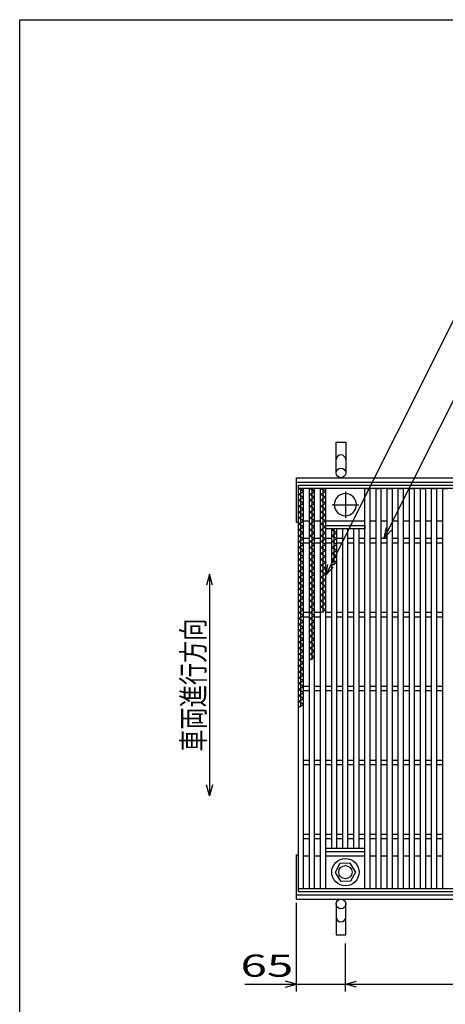
# Model space of a CAD drawing. Units: millimetres. Extents: x -182 to 179, y -128 to 105.
# Drawn here: x -173 to -115, y -28 to 105 of the extents above; entities that cross this region are included whole.
import ezdxf
from ezdxf.enums import TextEntityAlignment as Align

# ---------------------------------------------------------------- set-up
doc = ezdxf.new("R2010")
doc.units = ezdxf.units.MM
doc.header["$LTSCALE"] = 0.25
doc.linetypes.add('CENTER', pattern=[50.8, 31.75, -6.35, 6.35, -6.35])
for name, color, linetype in [('16', 7, 'Continuous'), ('19', 7, 'Continuous'), ('22', 7, 'Continuous')]:
    doc.layers.add(name, color=color, linetype=linetype)
doc.styles.add('dcStyle0', font='txt.shx', dxfattribs={"width": 0.833333, "bigfont": 'bigfont'})

msp = doc.modelspace()

# ---------------------------------------------------------------- linework, layer by layer
at = {"color": 150, "linetype": 'Continuous', "lineweight": 25}
for p, q in [((-172.9, -114.65), (-172.9, 105.35)), ((-172.9, 105.35), (173.1, 105.35))]:
    msp.add_line(p, q, dxfattribs=at)
at = {"layer": '16', "color": 3, "linetype": 'Continuous', "lineweight": 25}
for p, q in [((-135.25, 42.4), (-85.25, 42.4)), ((-135.25, 41.95), (-135.25, 42.4)), ((-85.25, 41.95), (-135.25, 41.95)), ((-135.25, -12.15), (-135.25, 41.95)), ((-135.25, 41.95), (-134.55, 41.95)), ((-134.55, 41.55), (-135.25, 41.95)), ((-135.25, 41.15), (-134.55, 41.55)), ((-134.9, 12.35), (-134.9, 41.95)), ((-134.55, -12.15), (-134.55, 41.95)), ((-133.75, -12.15), (-133.75, 41.95)), ((-133.75, 41.95), (-133.05, 41.95)), ((-133.05, 41.55), (-133.75, 41.95)), ((-133.75, 41.15), (-133.05, 41.55)), ((-133.4, 18.75), (-133.4, 41.95)), ((-133.05, -12.15), (-133.05, 41.95)), ((-132.25, -12.15), (-132.25, 41.95)), ((-132.25, 41.95), (-131.55, 41.95)), ((-131.55, 41.55), (-132.25, 41.95)), ((-132.25, 41.15), (-131.55, 41.55)), ((-131.9, 25.15), (-131.9, 41.95)), ((-131.55, -12.15), (-131.55, 41.95)), ((-126.25, -12.15), (-126.25, 41.95)), ((-126.25, 41.95), (-125.55, 41.95)), ((-125.55, -12.15), (-125.55, 41.95)), ((-124.75, -12.15), (-124.75, 41.95)), ((-124.75, 41.95), (-124.05, 41.95)), ((-124.05, -12.15), (-124.05, 41.95)), ((-123.25, -12.15), (-123.25, 41.95)), ((-123.25, 41.95), (-122.55, 41.95)), ((-122.55, -12.15), (-122.55, 41.95)), ((-121.75, -12.15), (-121.75, 41.95)), ((-121.75, 41.95), (-121.05, 41.95)), ((-121.05, -12.15), (-121.05, 41.95)), ((-120.25, -12.15), (-120.25, 41.95)), ((-120.25, 41.95), (-119.55, 41.95)), ((-119.55, -12.15), (-119.55, 41.95)), ((-118.75, -12.15), (-118.75, 41.95)), ((-118.75, 41.95), (-118.05, 41.95)), ((-118.05, -12.15), (-118.05, 41.95)), ((-117.25, -12.15), (-117.25, 41.95)), ((-117.25, 41.95), (-116.55, 41.95)), ((-116.55, -12.15), (-116.55, 41.95)), ((-115.75, -12.15), (-115.75, 41.95)), ((-115.75, 41.95), (-115.05, 41.95)), ((-134.55, 40.75), (-135.25, 41.15)), ((-135.25, 40.35), (-134.55, 40.75)), ((-134.55, 39.95), (-135.25, 40.35)), ((-133.05, 40.75), (-133.75, 41.15)), ((-133.75, 40.35), (-133.05, 40.75)), ((-133.05, 39.95), (-133.75, 40.35)), ((-131.55, 40.75), (-132.25, 41.15)), ((-132.25, 40.35), (-131.55, 40.75)), ((-131.55, 39.95), (-132.25, 40.35)), ((-135.25, 39.55), (-134.55, 39.95)), ((-134.55, 39.15), (-135.25, 39.55)), ((-135.25, 38.75), (-134.55, 39.15)), ((-134.55, 38.35), (-135.25, 38.75)), ((-133.75, 39.55), (-133.05, 39.95)), ((-133.05, 39.15), (-133.75, 39.55)), ((-133.75, 38.75), (-133.05, 39.15)), ((-133.05, 38.35), (-133.75, 38.75)), ((-132.25, 39.55), (-131.55, 39.95)), ((-131.55, 39.15), (-132.25, 39.55)), ((-132.25, 38.75), (-131.55, 39.15)), ((-131.55, 38.35), (-132.25, 38.75)), ((-135.25, 37.95), (-134.55, 38.35)), ((-134.55, 37.55), (-135.25, 37.95)), ((-135.25, 37.15), (-134.55, 37.55)), ((-134.55, 37.55), (-133.75, 37.55)), ((-133.75, 37.95), (-133.05, 38.35)), ((-133.05, 37.55), (-133.75, 37.95)), ((-133.75, 37.15), (-133.05, 37.55)), ((-133.05, 37.55), (-132.25, 37.55)), ((-132.25, 37.95), (-131.55, 38.35)), ((-131.55, 37.55), (-132.25, 37.95)), ((-132.25, 37.15), (-131.55, 37.55)), ((-131.55, 37.55), (-126.25, 37.55)), ((-125.55, 37.55), (-124.75, 37.55)), ((-124.05, 37.55), (-123.25, 37.55)), ((-122.55, 37.55), (-121.75, 37.55)), ((-121.05, 37.55), (-120.25, 37.55)), ((-119.55, 37.55), (-118.75, 37.55)), ((-118.05, 37.55), (-117.25, 37.55)), ((-116.55, 37.55), (-115.75, 37.55)), ((-134.55, 36.75), (-135.25, 37.15)), ((-135.25, 36.35), (-134.55, 36.75)), ((-134.55, 35.95), (-135.25, 36.35)), ((-133.05, 36.75), (-133.75, 37.15)), ((-133.75, 36.35), (-133.05, 36.75)), ((-133.05, 35.95), (-133.75, 36.35)), ((-131.55, 36.75), (-132.25, 37.15)), ((-132.25, 36.35), (-131.55, 36.75)), ((-131.55, 35.95), (-132.25, 36.35)), ((-131.55, 36.95), (-126.25, 36.95)), ((-131.55, 36.5), (-131.55, 36.95)), ((-126.25, 36.5), (-131.55, 36.5)), ((-130.75, -6.7), (-130.75, 36.5)), ((-130.75, 36.35), (-130.49, 36.5)), ((-130.05, 35.95), (-130.75, 36.35)), ((-130.4, 31.55), (-130.4, 36.5)), ((-130.05, -6.7), (-130.05, 36.5)), ((-129.25, -6.7), (-129.25, 36.5)), ((-128.55, -6.7), (-128.55, 36.5)), ((-127.75, -6.7), (-127.75, 36.5)), ((-127.05, -6.7), (-127.05, 36.5)), ((-126.25, 36.95), (-126.25, 36.5)), ((-135.25, 35.55), (-134.55, 35.95)), ((-134.55, 35.15), (-135.25, 35.55)), ((-135.25, 34.75), (-134.55, 35.15)), ((-134.55, 34.35), (-135.25, 34.75)), ((-134.55, 35.2), (-133.75, 35.2)), ((-133.75, 35.55), (-133.05, 35.95)), ((-133.05, 35.15), (-133.75, 35.55)), ((-133.75, 34.75), (-133.05, 35.15)), ((-133.05, 34.35), (-133.75, 34.75)), ((-133.05, 35.2), (-132.25, 35.2)), ((-132.25, 35.55), (-131.55, 35.95)), ((-131.55, 35.15), (-132.25, 35.55)), ((-132.25, 34.75), (-131.55, 35.15)), ((-131.55, 34.35), (-132.25, 34.75)), ((-131.55, 35.2), (-130.75, 35.2)), ((-130.75, 35.55), (-130.05, 35.95)), ((-130.05, 35.15), (-130.75, 35.55)), ((-130.75, 34.75), (-130.05, 35.15)), ((-130.05, 34.35), (-130.75, 34.75)), ((-130.05, 35.2), (-129.25, 35.2)), ((-128.55, 35.2), (-127.75, 35.2)), ((-127.05, 35.2), (-126.25, 35.2)), ((-125.55, 35.2), (-124.75, 35.2)), ((-124.05, 35.2), (-123.25, 35.2)), ((-122.55, 35.2), (-121.75, 35.2)), ((-121.05, 35.2), (-120.25, 35.2)), ((-119.55, 35.2), (-118.75, 35.2)), ((-118.05, 35.2), (-117.25, 35.2)), ((-116.55, 35.2), (-115.75, 35.2)), ((-135.25, 33.95), (-134.55, 34.35)), ((-134.55, 33.55), (-135.25, 33.95)), ((-135.25, 33.15), (-134.55, 33.55)), ((-134.55, 34.6), (-133.75, 34.6)), ((-133.75, 33.95), (-133.05, 34.35)), ((-133.05, 33.55), (-133.75, 33.95)), ((-133.75, 33.15), (-133.05, 33.55)), ((-133.05, 34.6), (-132.25, 34.6)), ((-132.25, 33.95), (-131.55, 34.35)), ((-131.55, 33.55), (-132.25, 33.95)), ((-132.25, 33.15), (-131.55, 33.55)), ((-131.55, 34.6), (-130.75, 34.6)), ((-130.75, 33.95), (-130.05, 34.35)), ((-130.05, 33.55), (-130.75, 33.95)), ((-130.75, 33.15), (-130.05, 33.55)), ((-130.05, 34.6), (-129.25, 34.6)), ((-128.55, 34.6), (-127.75, 34.6)), ((-127.05, 34.6), (-126.25, 34.6)), ((-125.55, 34.6), (-124.75, 34.6)), ((-124.05, 34.6), (-123.25, 34.6)), ((-122.55, 34.6), (-121.75, 34.6)), ((-121.05, 34.6), (-120.25, 34.6)), ((-119.55, 34.6), (-118.75, 34.6)), ((-118.05, 34.6), (-117.25, 34.6)), ((-116.55, 34.6), (-115.75, 34.6)), ((-134.55, 32.75), (-135.25, 33.15)), ((-135.25, 32.35), (-134.55, 32.75)), ((-134.55, 31.95), (-135.25, 32.35)), ((-133.05, 32.75), (-133.75, 33.15)), ((-133.75, 32.35), (-133.05, 32.75)), ((-133.05, 31.95), (-133.75, 32.35)), ((-131.55, 32.75), (-132.25, 33.15)), ((-132.25, 32.35), (-131.55, 32.75)), ((-131.55, 31.95), (-132.25, 32.35)), ((-130.05, 32.75), (-130.75, 33.15)), ((-130.75, 32.35), (-130.05, 32.75)), ((-130.05, 31.95), (-130.75, 32.35)), ((-135.25, 31.55), (-134.55, 31.95)), ((-134.55, 31.15), (-135.25, 31.55)), ((-135.25, 30.75), (-134.55, 31.15)), ((-134.55, 30.35), (-135.25, 30.75)), ((-133.75, 31.55), (-133.05, 31.95)), ((-133.05, 31.15), (-133.75, 31.55)), ((-133.75, 30.75), (-133.05, 31.15)), ((-133.05, 30.35), (-133.75, 30.75)), ((-132.25, 31.55), (-131.55, 31.95)), ((-131.55, 31.15), (-132.25, 31.55)), ((-132.25, 30.75), (-131.55, 31.15)), ((-131.55, 30.35), (-132.25, 30.75)), ((-130.75, 31.55), (-130.05, 31.95)), ((-135.25, 29.95), (-134.55, 30.35)), ((-134.55, 29.55), (-135.25, 29.95)), ((-135.25, 29.15), (-134.55, 29.55)), ((-133.75, 29.95), (-133.05, 30.35)), ((-133.05, 29.55), (-133.75, 29.95)), ((-133.75, 29.15), (-133.05, 29.55)), ((-132.25, 29.95), (-131.55, 30.35)), ((-131.55, 29.55), (-132.25, 29.95)), ((-132.25, 29.15), (-131.55, 29.55)), ((-134.55, 28.75), (-135.25, 29.15)), ((-135.25, 28.35), (-134.55, 28.75)), ((-134.55, 27.95), (-135.25, 28.35)), ((-133.05, 28.75), (-133.75, 29.15)), ((-133.75, 28.35), (-133.05, 28.75)), ((-133.05, 27.95), (-133.75, 28.35)), ((-131.55, 28.75), (-132.25, 29.15)), ((-132.25, 28.35), (-131.55, 28.75)), ((-131.55, 27.95), (-132.25, 28.35)), ((-135.25, 27.55), (-134.55, 27.95)), ((-134.55, 27.15), (-135.25, 27.55)), ((-135.25, 26.75), (-134.55, 27.15)), ((-134.55, 26.35), (-135.25, 26.75)), ((-133.75, 27.55), (-133.05, 27.95)), ((-133.05, 27.15), (-133.75, 27.55)), ((-133.75, 26.75), (-133.05, 27.15)), ((-133.05, 26.35), (-133.75, 26.75)), ((-132.25, 27.55), (-131.55, 27.95)), ((-131.55, 27.15), (-132.25, 27.55)), ((-132.25, 26.75), (-131.55, 27.15)), ((-131.55, 26.35), (-132.25, 26.75)), ((-135.25, 25.95), (-134.55, 26.35)), ((-134.55, 25.55), (-135.25, 25.95)), ((-135.25, 25.15), (-134.55, 25.55)), ((-133.75, 25.95), (-133.05, 26.35)), ((-133.05, 25.55), (-133.75, 25.95)), ((-133.75, 25.15), (-133.05, 25.55)), ((-132.25, 25.95), (-131.55, 26.35)), ((-131.55, 25.55), (-132.25, 25.95)), ((-132.25, 25.15), (-131.55, 25.55)), ((-134.55, 24.75), (-135.25, 25.15)), ((-135.25, 24.35), (-134.55, 24.75)), ((-134.55, 23.95), (-135.25, 24.35)), ((-134.55, 25.2), (-133.75, 25.2)), ((-134.55, 24.6), (-133.75, 24.6)), ((-133.05, 24.75), (-133.75, 25.15)), ((-133.75, 24.35), (-133.05, 24.75)), ((-133.05, 23.95), (-133.75, 24.35)), ((-133.05, 25.2), (-132.25, 25.2)), ((-133.05, 24.6), (-132.25, 24.6)), ((-131.55, 25.2), (-130.75, 25.2)), ((-131.55, 24.6), (-130.75, 24.6)), ((-130.05, 25.2), (-129.25, 25.2)), ((-130.05, 24.6), (-129.25, 24.6)), ((-128.55, 25.2), (-127.75, 25.2)), ((-128.55, 24.6), (-127.75, 24.6)), ((-127.05, 25.2), (-126.25, 25.2)), ((-127.05, 24.6), (-126.25, 24.6)), ((-125.55, 25.2), (-124.75, 25.2)), ((-125.55, 24.6), (-124.75, 24.6)), ((-124.05, 25.2), (-123.25, 25.2)), ((-124.05, 24.6), (-123.25, 24.6)), ((-122.55, 25.2), (-121.75, 25.2)), ((-122.55, 24.6), (-121.75, 24.6)), ((-121.05, 25.2), (-120.25, 25.2)), ((-121.05, 24.6), (-120.25, 24.6)), ((-119.55, 25.2), (-118.75, 25.2)), ((-119.55, 24.6), (-118.75, 24.6)), ((-118.05, 25.2), (-117.25, 25.2)), ((-118.05, 24.6), (-117.25, 24.6)), ((-116.55, 25.2), (-115.75, 25.2)), ((-116.55, 24.6), (-115.75, 24.6)), ((-135.25, 23.55), (-134.55, 23.95)), ((-134.55, 23.15), (-135.25, 23.55)), ((-135.25, 22.75), (-134.55, 23.15)), ((-134.55, 22.35), (-135.25, 22.75)), ((-133.75, 23.55), (-133.05, 23.95)), ((-133.05, 23.15), (-133.75, 23.55)), ((-133.75, 22.75), (-133.05, 23.15)), ((-133.05, 22.35), (-133.75, 22.75)), ((-135.25, 21.95), (-134.55, 22.35)), ((-134.55, 21.55), (-135.25, 21.95)), ((-135.25, 21.15), (-134.55, 21.55)), ((-133.75, 21.95), (-133.05, 22.35)), ((-133.05, 21.55), (-133.75, 21.95)), ((-133.75, 21.15), (-133.05, 21.55)), ((-134.55, 20.75), (-135.25, 21.15)), ((-135.25, 20.35), (-134.55, 20.75)), ((-134.55, 19.95), (-135.25, 20.35)), ((-133.05, 20.75), (-133.75, 21.15)), ((-133.75, 20.35), (-133.05, 20.75)), ((-133.05, 19.95), (-133.75, 20.35)), ((-135.25, 19.55), (-134.55, 19.95)), ((-134.55, 19.15), (-135.25, 19.55)), ((-135.25, 18.75), (-134.55, 19.15)), ((-134.55, 18.35), (-135.25, 18.75)), ((-133.75, 19.55), (-133.05, 19.95)), ((-133.05, 19.15), (-133.75, 19.55)), ((-133.75, 18.75), (-133.05, 19.15)), ((-135.25, 17.95), (-134.55, 18.35)), ((-134.55, 17.55), (-135.25, 17.95)), ((-135.25, 17.15), (-134.55, 17.55)), ((-134.55, 16.75), (-135.25, 17.15)), ((-135.25, 16.35), (-134.55, 16.75)), ((-134.55, 15.95), (-135.25, 16.35)), ((-135.25, 15.55), (-134.55, 15.95)), ((-134.55, 15.15), (-135.25, 15.55)), ((-135.25, 14.75), (-134.55, 15.15)), ((-134.55, 14.35), (-135.25, 14.75)), ((-134.55, 15.2), (-133.75, 15.2)), ((-133.05, 15.2), (-132.25, 15.2)), ((-131.55, 15.2), (-130.75, 15.2)), ((-130.05, 15.2), (-129.25, 15.2)), ((-128.55, 15.2), (-127.75, 15.2)), ((-127.05, 15.2), (-126.25, 15.2)), ((-125.55, 15.2), (-124.75, 15.2)), ((-124.05, 15.2), (-123.25, 15.2)), ((-122.55, 15.2), (-121.75, 15.2)), ((-121.05, 15.2), (-120.25, 15.2)), ((-119.55, 15.2), (-118.75, 15.2)), ((-118.05, 15.2), (-117.25, 15.2)), ((-116.55, 15.2), (-115.75, 15.2)), ((-135.25, 13.95), (-134.55, 14.35)), ((-134.55, 13.55), (-135.25, 13.95)), ((-135.25, 13.15), (-134.55, 13.55)), ((-134.55, 14.6), (-133.75, 14.6)), ((-133.05, 14.6), (-132.25, 14.6)), ((-131.55, 14.6), (-130.75, 14.6)), ((-130.05, 14.6), (-129.25, 14.6)), ((-128.55, 14.6), (-127.75, 14.6)), ((-127.05, 14.6), (-126.25, 14.6)), ((-125.55, 14.6), (-124.75, 14.6)), ((-124.05, 14.6), (-123.25, 14.6)), ((-122.55, 14.6), (-121.75, 14.6)), ((-121.05, 14.6), (-120.25, 14.6)), ((-119.55, 14.6), (-118.75, 14.6)), ((-118.05, 14.6), (-117.25, 14.6)), ((-116.55, 14.6), (-115.75, 14.6)), ((-134.55, 12.75), (-135.25, 13.15)), ((-135.25, 12.35), (-134.55, 12.75)), ((-134.55, 5.2), (-133.75, 5.2)), ((-134.55, 4.6), (-133.75, 4.6)), ((-133.05, 5.2), (-132.25, 5.2)), ((-133.05, 4.6), (-132.25, 4.6)), ((-131.55, 5.2), (-130.75, 5.2)), ((-131.55, 4.6), (-130.75, 4.6)), ((-130.05, 5.2), (-129.25, 5.2)), ((-130.05, 4.6), (-129.25, 4.6)), ((-128.55, 5.2), (-127.75, 5.2)), ((-128.55, 4.6), (-127.75, 4.6)), ((-127.05, 5.2), (-126.25, 5.2)), ((-127.05, 4.6), (-126.25, 4.6)), ((-125.55, 5.2), (-124.75, 5.2)), ((-125.55, 4.6), (-124.75, 4.6)), ((-124.05, 5.2), (-123.25, 5.2)), ((-124.05, 4.6), (-123.25, 4.6)), ((-122.55, 5.2), (-121.75, 5.2)), ((-122.55, 4.6), (-121.75, 4.6)), ((-121.05, 5.2), (-120.25, 5.2)), ((-121.05, 4.6), (-120.25, 4.6)), ((-119.55, 5.2), (-118.75, 5.2)), ((-119.55, 4.6), (-118.75, 4.6)), ((-118.05, 5.2), (-117.25, 5.2)), ((-118.05, 4.6), (-117.25, 4.6)), ((-116.55, 5.2), (-115.75, 5.2)), ((-116.55, 4.6), (-115.75, 4.6)), ((-134.55, -4.8), (-133.75, -4.8)), ((-133.05, -4.8), (-132.25, -4.8)), ((-131.55, -4.8), (-130.75, -4.8)), ((-130.05, -4.8), (-129.25, -4.8)), ((-128.55, -4.8), (-127.75, -4.8)), ((-127.05, -4.8), (-126.25, -4.8)), ((-125.55, -4.8), (-124.75, -4.8)), ((-124.05, -4.8), (-123.25, -4.8)), ((-122.55, -4.8), (-121.75, -4.8)), ((-121.05, -4.8), (-120.25, -4.8)), ((-119.55, -4.8), (-118.75, -4.8)), ((-118.05, -4.8), (-117.25, -4.8)), ((-116.55, -4.8), (-115.75, -4.8)), ((-134.55, -5.4), (-133.75, -5.4)), ((-133.05, -5.4), (-132.25, -5.4)), ((-131.55, -5.4), (-130.75, -5.4)), ((-130.05, -5.4), (-129.25, -5.4)), ((-128.55, -5.4), (-127.75, -5.4)), ((-127.05, -5.4), (-126.25, -5.4)), ((-125.55, -5.4), (-124.75, -5.4)), ((-124.05, -5.4), (-123.25, -5.4)), ((-122.55, -5.4), (-121.75, -5.4)), ((-121.05, -5.4), (-120.25, -5.4)), ((-119.55, -5.4), (-118.75, -5.4)), ((-118.05, -5.4), (-117.25, -5.4)), ((-116.55, -5.4), (-115.75, -5.4)), ((-134.55, -7.75), (-133.75, -7.75)), ((-133.05, -7.75), (-132.25, -7.75)), ((-131.55, -6.7), (-126.25, -6.7)), ((-131.55, -7.15), (-131.55, -6.7)), ((-131.55, -7.15), (-126.25, -7.15)), ((-131.55, -7.75), (-126.25, -7.75)), ((-126.25, -7.15), (-126.25, -6.7)), ((-125.55, -7.75), (-124.75, -7.75)), ((-124.05, -7.75), (-123.25, -7.75)), ((-122.55, -7.75), (-121.75, -7.75)), ((-121.05, -7.75), (-120.25, -7.75)), ((-119.55, -7.75), (-118.75, -7.75)), ((-118.05, -7.75), (-117.25, -7.75)), ((-116.55, -7.75), (-115.75, -7.75)), ((-129.63, -8.76), (-130.3, -9.98)), ((-128.23, -8.72), (-129.63, -8.76)), ((-127.5, -9.95), (-128.23, -8.72)), ((-130.3, -9.98), (-129.57, -11.18)), ((-128.17, -11.14), (-127.5, -9.92)), ((-129.57, -11.18), (-128.17, -11.14)), ((-135.25, -12.15), (-85.25, -12.15)), ((-135.25, -12.6), (-135.25, -12.15)), ((-135.25, -12.15), (-134.55, -12.15)), ((-85.25, -12.6), (-135.25, -12.6)), ((-133.75, -12.15), (-133.05, -12.15)), ((-132.25, -12.15), (-131.55, -12.15)), ((-130.75, -12.15), (-130.05, -12.15)), ((-129.25, -12.15), (-128.55, -12.15)), ((-127.75, -12.15), (-127.05, -12.15)), ((-126.25, -12.15), (-125.55, -12.15)), ((-124.75, -12.15), (-124.05, -12.15)), ((-123.25, -12.15), (-122.55, -12.15)), ((-121.75, -12.15), (-121.05, -12.15)), ((-120.25, -12.15), (-119.55, -12.15)), ((-118.75, -12.15), (-118.05, -12.15)), ((-117.25, -12.15), (-116.55, -12.15)), ((-115.75, -12.15), (-115.05, -12.15))]:
    msp.add_line(p, q, dxfattribs=at)
at = {"layer": '16', "color": 3, "linetype": 'CENTER', "lineweight": 25}
for p, q in [((-128.9, 41.55), (-128.9, 37.95)), ((-130.7, 39.75), (-127.1, 39.75))]:
    msp.add_line(p, q, dxfattribs=at)
at = {"layer": '16', "color": 3, "linetype": 'Continuous', "lineweight": 25}
for radius in [1.85, 0.9]:
    msp.add_circle((-128.9, -9.95), radius, dxfattribs=at)
for start, end in [(90, 270), (270, 90)]:
    msp.add_arc((-128.9, 39.75), 1.5, start, end, dxfattribs=at)
at = {"layer": '19', "color": 6, "linetype": 'Continuous', "lineweight": 25}
for p, q in [((-130.15, 44.05), (-130.15, 48.21)), ((-130.15, 48.21), (-128.85, 48.21)), ((-128.85, 48.21), (-128.85, 44.05)), ((-135.5, 43.4), (-34.5, 43.4)), ((-135.5, 37.4), (-135.5, 43.4)), ((-135.5, 42.8), (-34.5, 42.8)), ((-135.5, 37.4), (-135.25, 37.4)), ((-135.5, -13.6), (-135.5, -7.6)), ((-135.5, -7.6), (-135.25, -7.6)), ((-135.5, -13), (-34.5, -13)), ((-135.5, -13.6), (-34.5, -13.6)), ((-130.15, -14.25), (-130.15, -18.41)), ((-128.85, -18.41), (-128.85, -14.25)), ((-130.15, -18.41), (-128.85, -18.41))]:
    msp.add_line(p, q, dxfattribs=at)
for centre in [(-129.5, 44.05), (-129.5, -14.25)]:
    msp.add_circle(centre, 0.65, dxfattribs=at)
for centre, start, end in [((-129.5, 45.83), 0, 180), ((-129.5, -16.03), 180, 0)]:
    msp.add_arc(centre, 0.65, start, end, dxfattribs=at)
at = {"layer": '22', "color": 4, "linetype": 'Continuous', "lineweight": 25}
for p, q in [((-131.55, 30.2), (-111.02, 71.25)), ((-123.65, 35.2), (-107.87, 66.75)), ((-123.65, 35.2), (-123.35, 36.66)), ((-123.65, 35.2), (-122.65, 36.3)), ((-131.55, 30.2), (-131.25, 31.66)), ((-131.55, 30.2), (-130.55, 31.3)), ((-147.25, 30.35), (-147.65, 28.85)), ((-146.85, 28.85), (-147.25, 30.35)), ((-147.25, 30.35), (-147.25, 0.35)), ((-147.25, 0.35), (-147.65, 1.85)), ((-146.85, 1.85), (-147.25, 0.35)), ((-135.5, -26.1), (-135.5, -14.1)), ((-128.9, -26.1), (-128.9, -19.6)), ((-142.5, -25.1), (-135.5, -25.1)), ((-135.5, -25.1), (-137, -24.7)), ((-137, -25.5), (-135.5, -25.1)), ((-135.5, -25.1), (-128.9, -25.1)), ((-128.9, -25.1), (-127.4, -24.7)), ((-127.4, -25.5), (-128.9, -25.1)), ((-128.9, -25.1), (-91.4, -25.1))]:
    msp.add_line(p, q, dxfattribs=at)

# ---------------------------------------------------------------- texts
at = {"layer": '22', "color": 2, "style": 'dcStyle0', "width": 0.833333}
msp.add_text('車両進行方向', height=3, rotation=90, dxfattribs=at).set_placement((-147.95, 6.35), (-147.95, 24.35), align=Align.FIT)
msp.add_text(' 65 ', height=3, dxfattribs=at).set_placement((-144.5, -24.1), (-134.5, -24.1), align=Align.FIT)

doc.saveas('drawing.dxf')
